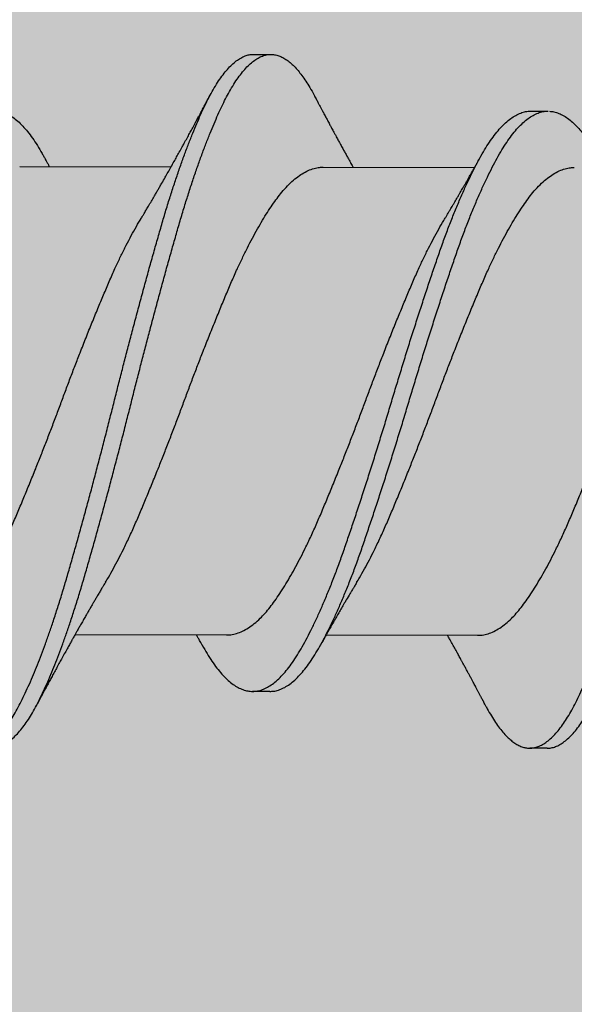
# Model space of a CAD drawing. Units: inches. Extents: x 4 to 81.1, y -45.7 to 52.8.
# Drawn here: x 13.7 to 13.9, y 40.2 to 40.6 of the extents above; entities that cross this region are included whole.
import ezdxf

# ---------------------------------------------------------------- set-up
doc = ezdxf.new("R2010")
doc.units = ezdxf.units.IN
doc.header["$MEASUREMENT"] = 0
doc.layers.add('AM_8', color=1, linetype='Continuous', lineweight=15)

msp = doc.modelspace()

# ---------------------------------------------------------------- hatches: boundary and pattern name
h = msp.add_hatch()
h.set_pattern_fill('AR-SAND', color=256, scale=0.146547, angle=45, style=0)
h.set_pattern_definition([(82.5, (-4.4391, 21.06704), (-0.2061941, 0.1931388), [0, -0.222752, 0, -0.2491306, 0, -0.2381395]), (52.5, (-4.4391, 21.06704), (-0.1090514, 0.4758364), [0, -0.1201689, 0, -0.20077, 0, -0.0769374]), (12.5, (-4.56655, 20.93958), (0.3221155, 0.3232883), [0, -0.0732737, 0, -0.2637853, 0, -0.3443864]), (2.5, (-4.56655, 20.9396), (0.22056, 0.4024577), [0, -0.0366369, 0, -0.172926, 0, -0.197839])])
edge = h.paths.add_edge_path()
edge.add_line((14.05294, 35.69857), (13.07503, 35.69928))
edge.add_line((13.07503, 35.69928), (13.08157, 48.21472))
edge.add_line((14.06198, 48.86683), (14.05853, 46.38237))
at = {"layer": 'AM_8'}
h = msp.add_hatch(dxfattribs=at)
h.set_pattern_fill('AR-SAND', scale=0.146547, angle=45, style=0)
h.set_pattern_definition([(82.5, (-52.69438, 21.88659), (-0.2061941, 0.1931388), [0, -0.22275205, 0, -0.2491306, 0, -0.2381395]), (52.5, (-52.6944, 21.8866), (-0.1090514, 0.4758364), [0, -0.1201689, 0, -0.20076994, 0, -0.0769374]), (12.5, (-52.82184, 21.75913), (0.3221155, 0.3232883), [0, -0.0732737, 0, -0.2637853, 0, -0.3443864]), (2.5, (-52.82184, 21.75913), (0.22056, 0.4024577), [0, -0.03663685, 0, -0.1729259, 0, -0.197839])])
h.paths.add_polyline_path([(13.08157, 48.21421), (13.07503, 35.69928), (14.05294, 35.69857), (14.05948, 48.21421)])

# ---------------------------------------------------------------- linework, layer by layer
for p, q in [((13.74703, 40.58229), (13.75328, 40.58228)), ((13.847, 40.56182), (13.85325, 40.56181)), ((13.66269, 40.5418), (13.71728, 40.54172)), ((13.77216, 40.54163), (13.82675, 40.54154)), ((13.73723, 40.37293), (13.68264, 40.37302)), ((13.82776, 40.37279), (13.77316, 40.37288)), ((13.75292, 40.3526), (13.74667, 40.35261)), ((13.85288, 40.33212), (13.84663, 40.33213))]:
    msp.add_line(p, q)
for points, knots in [([(13.63093, 40.34742), (13.63119, 40.34693), (13.63193, 40.34551), (13.63317, 40.34342), (13.63466, 40.34113), (13.63617, 40.33911), (13.63768, 40.33734), (13.63916, 40.33587), (13.64061, 40.33467), (13.64203, 40.33375), (13.64344, 40.33306), (13.64483, 40.33262), (13.64626, 40.33242), (13.64773, 40.33248), (13.64928, 40.33284), (13.65085, 40.33351), (13.65243, 40.33448), (13.65403, 40.33575), (13.65562, 40.33733), (13.65722, 40.33919), (13.65878, 40.34131), (13.66031, 40.34365), (13.66179, 40.34619), (13.66324, 40.34897), (13.6647, 40.35198), (13.66618, 40.35522), (13.66765, 40.35864), (13.6691, 40.3622), (13.67053, 40.36588), (13.67197, 40.36975), (13.6734, 40.37379), (13.67489, 40.37815), (13.67642, 40.38284), (13.67798, 40.38786), (13.67953, 40.39303), (13.68106, 40.39835), (13.68262, 40.40382), (13.68419, 40.40944), (13.68578, 40.4152), (13.68736, 40.42097), (13.68891, 40.42674), (13.69043, 40.43247), (13.69195, 40.43825), (13.69345, 40.44406), (13.69494, 40.44988), (13.69639, 40.45558), (13.69778, 40.46117), (13.69918, 40.46665), (13.70059, 40.47213), (13.70201, 40.4776), (13.7035, 40.48326), (13.70504, 40.48907), (13.70665, 40.49502), (13.70825, 40.50087), (13.70983, 40.5066), (13.71141, 40.51218), (13.71296, 40.51762), (13.71448, 40.52291), (13.71601, 40.52796), (13.71753, 40.53278), (13.71904, 40.53737), (13.72056, 40.5418), (13.72208, 40.54604), (13.7236, 40.55009), (13.72509, 40.55385), (13.72654, 40.55733), (13.72794, 40.56054), (13.72933, 40.56354), (13.7307, 40.56632), (13.73213, 40.569), (13.73364, 40.57155), (13.73522, 40.57391), (13.73681, 40.576), (13.73841, 40.5778), (13.74, 40.57931), (13.74159, 40.58051), (13.74318, 40.58142), (13.74471, 40.58199), (13.746, 40.58228), (13.74676, 40.58227), (13.74704, 40.58226)], [0, 0, 0, 0, 0.006701, 0.019541, 0.032436, 0.04537, 0.058327, 0.07129, 0.083504, 0.095697, 0.107854, 0.119963, 0.132011, 0.14542, 0.158905, 0.172457, 0.186057, 0.199687, 0.213328, 0.226961, 0.240568, 0.253457, 0.266291, 0.279053, 0.291806, 0.304632, 0.317515, 0.329702, 0.341913, 0.354135, 0.366355, 0.378558, 0.392143, 0.405672, 0.419128, 0.432535, 0.446015, 0.459562, 0.473159, 0.486788, 0.499751, 0.512709, 0.525646, 0.538546, 0.551394, 0.564174, 0.576185, 0.588258, 0.600387, 0.612559, 0.624762, 0.638399, 0.652039, 0.665662, 0.679249, 0.692783, 0.706245, 0.71965, 0.733125, 0.745994, 0.758909, 0.771856, 0.784818, 0.797779, 0.810722, 0.822896, 0.835027, 0.847102, 0.859115, 0.87116, 0.884675, 0.898249, 0.911863, 0.9255, 0.93914, 0.952764, 0.966355, 0.979893, 0.992694, 1, 1, 1, 1]), ([(13.65288, 40.33247), (13.65325, 40.33248), (13.65412, 40.33248), (13.65553, 40.33284), (13.6571, 40.3335), (13.65868, 40.33447), (13.66028, 40.33574), (13.66187, 40.33732), (13.66347, 40.33918), (13.66503, 40.3413), (13.66656, 40.34364), (13.66804, 40.34618), (13.66949, 40.34896), (13.67095, 40.35197), (13.67243, 40.35521), (13.6739, 40.35863), (13.67535, 40.36219), (13.67678, 40.36587), (13.67822, 40.36974), (13.67965, 40.37378), (13.68114, 40.37814), (13.68267, 40.38283), (13.68423, 40.38785), (13.68578, 40.39302), (13.68731, 40.39834), (13.68887, 40.40381), (13.69044, 40.40943), (13.69203, 40.41519), (13.69361, 40.42096), (13.69516, 40.42673), (13.69668, 40.43246), (13.6982, 40.43824), (13.6997, 40.44405), (13.70119, 40.44987), (13.70264, 40.45557), (13.70403, 40.46116), (13.70543, 40.46664), (13.70684, 40.47212), (13.70826, 40.47759), (13.70975, 40.48325), (13.71129, 40.48906), (13.7129, 40.49501), (13.7145, 40.50086), (13.71608, 40.50659), (13.71766, 40.51217), (13.71921, 40.51761), (13.72073, 40.5229), (13.72226, 40.52795), (13.72378, 40.53277), (13.72529, 40.53736), (13.72681, 40.54179), (13.72833, 40.54603), (13.72985, 40.55008), (13.73134, 40.55384), (13.73279, 40.55732), (13.73419, 40.56053), (13.73558, 40.56353), (13.73695, 40.56631), (13.73838, 40.56899), (13.73989, 40.57154), (13.74147, 40.5739), (13.74306, 40.57599), (13.74466, 40.57779), (13.74625, 40.5793), (13.74784, 40.5805), (13.74943, 40.5814), (13.75096, 40.58199), (13.75246, 40.58229), (13.7539, 40.5823), (13.75536, 40.58205), (13.75685, 40.58152), (13.75834, 40.58072), (13.75982, 40.57967), (13.76128, 40.57838), (13.7627, 40.57688), (13.76413, 40.57514), (13.76554, 40.57318), (13.767, 40.5709), (13.76815, 40.56895), (13.76882, 40.56764), (13.76898, 40.56732)], [0, 0, 0, 0, 0.009682, 0.023167, 0.036719, 0.050319, 0.063949, 0.07759, 0.091223, 0.10483, 0.117719, 0.130553, 0.143315, 0.156068, 0.168894, 0.181778, 0.193964, 0.206176, 0.218398, 0.230617, 0.242821, 0.256405, 0.269934, 0.283391, 0.296797, 0.310277, 0.323825, 0.337422, 0.35105, 0.364013, 0.376972, 0.389909, 0.402809, 0.415657, 0.428437, 0.440448, 0.452521, 0.46465, 0.476822, 0.489025, 0.502662, 0.516302, 0.529925, 0.543512, 0.557046, 0.570508, 0.583914, 0.597388, 0.610257, 0.623173, 0.63612, 0.649082, 0.662042, 0.674986, 0.68716, 0.699291, 0.711366, 0.723379, 0.735424, 0.748939, 0.762513, 0.776127, 0.789764, 0.803404, 0.817029, 0.830619, 0.844158, 0.856958, 0.869696, 0.882487, 0.895343, 0.908249, 0.92119, 0.933409, 0.945631, 0.957843, 0.970031, 0.982182, 0.995684, 1, 1, 1, 1]), ([(13.83094, 40.34709), (13.83106, 40.34684), (13.83167, 40.34565), (13.83278, 40.34374), (13.83427, 40.34139), (13.83577, 40.3393), (13.83728, 40.33746), (13.83876, 40.33591), (13.84022, 40.33465), (13.84164, 40.33366), (13.84305, 40.33291), (13.84445, 40.3324), (13.84588, 40.33213), (13.84735, 40.33212), (13.84889, 40.3324), (13.85046, 40.333), (13.85204, 40.33389), (13.85363, 40.33509), (13.85523, 40.33659), (13.85682, 40.33838), (13.85839, 40.34043), (13.85991, 40.34271), (13.8614, 40.34518), (13.86286, 40.3479), (13.86431, 40.35084), (13.86579, 40.35403), (13.86725, 40.35738), (13.8687, 40.36088), (13.87013, 40.36452), (13.87157, 40.36833), (13.873, 40.37233), (13.87449, 40.37664), (13.87602, 40.38129), (13.87759, 40.38627), (13.87915, 40.3914), (13.88068, 40.39669), (13.88223, 40.40212), (13.8838, 40.4077), (13.88538, 40.41343), (13.88696, 40.41918), (13.88851, 40.42492), (13.89003, 40.43064), (13.89155, 40.43641), (13.89306, 40.44221), (13.89455, 40.44803), (13.896, 40.45373), (13.8974, 40.45932), (13.89879, 40.4648), (13.90019, 40.47029), (13.90161, 40.47576), (13.9031, 40.48143), (13.90464, 40.48726), (13.90625, 40.49323), (13.90785, 40.4991), (13.90944, 40.50486), (13.91102, 40.51049), (13.91257, 40.51596), (13.9141, 40.52128), (13.91562, 40.52637), (13.91714, 40.53123), (13.91864, 40.53586), (13.92016, 40.54033), (13.92168, 40.54463), (13.9232, 40.54872), (13.92469, 40.55254), (13.92614, 40.55608), (13.92755, 40.55935), (13.92895, 40.5624), (13.93032, 40.56525), (13.93175, 40.56799), (13.93325, 40.57059), (13.93482, 40.57303), (13.93641, 40.57519), (13.93801, 40.57706), (13.9396, 40.57864), (13.9412, 40.57992), (13.94278, 40.5809), (13.94433, 40.58155), (13.94574, 40.58192), (13.94663, 40.58194), (13.94704, 40.58195)], [0, 0, 0, 0, 0.00334, 0.016164, 0.029046, 0.041971, 0.054923, 0.067886, 0.080104, 0.092304, 0.104473, 0.116596, 0.128663, 0.142068, 0.155534, 0.169071, 0.18266, 0.196284, 0.209924, 0.223561, 0.237177, 0.250078, 0.262928, 0.27571, 0.28845, 0.301259, 0.314129, 0.326306, 0.338512, 0.350733, 0.362954, 0.375163, 0.388759, 0.402303, 0.415779, 0.429185, 0.442645, 0.456178, 0.469764, 0.483387, 0.496348, 0.509309, 0.522254, 0.535165, 0.548028, 0.560827, 0.572837, 0.584892, 0.597006, 0.609168, 0.621363, 0.634997, 0.648638, 0.662267, 0.675865, 0.689414, 0.702896, 0.716303, 0.729758, 0.742612, 0.755517, 0.768457, 0.781417, 0.794379, 0.807329, 0.819512, 0.831656, 0.843749, 0.855776, 0.867802, 0.881299, 0.89486, 0.908466, 0.922099, 0.93574, 0.949371, 0.962971, 0.976524, 0.989343, 1, 1, 1, 1]), ([(13.85288, 40.33216), (13.85312, 40.33215), (13.85387, 40.33213), (13.85514, 40.3324), (13.85671, 40.33298), (13.85829, 40.33388), (13.85988, 40.33508), (13.86148, 40.33658), (13.86307, 40.33837), (13.86464, 40.34042), (13.86616, 40.3427), (13.86765, 40.34517), (13.86911, 40.34789), (13.87056, 40.35083), (13.87204, 40.35402), (13.8735, 40.35737), (13.87495, 40.36087), (13.87638, 40.36451), (13.87782, 40.36832), (13.87925, 40.37232), (13.88074, 40.37663), (13.88227, 40.38128), (13.88384, 40.38626), (13.8854, 40.39139), (13.88693, 40.39668), (13.88848, 40.40211), (13.89005, 40.40769), (13.89163, 40.41342), (13.89321, 40.41917), (13.89476, 40.42491), (13.89628, 40.43063), (13.8978, 40.4364), (13.89931, 40.4422), (13.9008, 40.44802), (13.90225, 40.45372), (13.90365, 40.45931), (13.90504, 40.46479), (13.90644, 40.47028), (13.90786, 40.47575), (13.90935, 40.48142), (13.91089, 40.48725), (13.9125, 40.49322), (13.9141, 40.49909), (13.91569, 40.50485), (13.91727, 40.51048), (13.91882, 40.51595), (13.92035, 40.52127), (13.92187, 40.52636), (13.92339, 40.53122), (13.92489, 40.53585), (13.92641, 40.54032), (13.92793, 40.54462), (13.92945, 40.54871), (13.93094, 40.55253), (13.93239, 40.55607), (13.9338, 40.55934), (13.9352, 40.56239), (13.93657, 40.56524), (13.938, 40.56798), (13.9395, 40.57058), (13.94107, 40.57302), (13.94266, 40.57518), (13.94426, 40.57705), (13.94585, 40.57863), (13.94745, 40.57991), (13.94903, 40.58089), (13.95058, 40.58155), (13.95207, 40.58192), (13.95352, 40.582), (13.95498, 40.58182), (13.95646, 40.58137), (13.95795, 40.58064), (13.95943, 40.57965), (13.96088, 40.57844), (13.96231, 40.577), (13.96373, 40.57533), (13.96515, 40.57343), (13.96661, 40.57121), (13.96789, 40.56909), (13.96869, 40.56755), (13.96898, 40.56699)], [0, 0, 0, 0, 0.006329, 0.019795, 0.033332, 0.046922, 0.060546, 0.074186, 0.087823, 0.101439, 0.11434, 0.12719, 0.139972, 0.152712, 0.165521, 0.178391, 0.190568, 0.202774, 0.214995, 0.227216, 0.239426, 0.253021, 0.266566, 0.280042, 0.293447, 0.306908, 0.32044, 0.334027, 0.347649, 0.360611, 0.373572, 0.386516, 0.399428, 0.412291, 0.42509, 0.437099, 0.449154, 0.461269, 0.473431, 0.485626, 0.49926, 0.512901, 0.52653, 0.540128, 0.553677, 0.567159, 0.580566, 0.594021, 0.606875, 0.61978, 0.63272, 0.64568, 0.658642, 0.671592, 0.683775, 0.69592, 0.708012, 0.72004, 0.732065, 0.745563, 0.759124, 0.77273, 0.786363, 0.800004, 0.813634, 0.827235, 0.840788, 0.853607, 0.866354, 0.879124, 0.891964, 0.904859, 0.917792, 0.930008, 0.942231, 0.954447, 0.966643, 0.978806, 0.992325, 1, 1, 1, 1]), ([(13.70628, 40.52279), (13.70652, 40.5232), (13.70696, 40.52392), (13.70753, 40.52488), (13.70797, 40.52562), (13.70835, 40.52625), (13.70873, 40.52689), (13.70935, 40.52794), (13.71016, 40.52931), (13.71106, 40.53086), (13.71185, 40.5322), (13.71254, 40.5334), (13.71323, 40.5346), (13.71411, 40.53613), (13.7151, 40.53787), (13.71619, 40.53978), (13.71726, 40.54168), (13.7183, 40.54353), (13.71931, 40.54533), (13.72028, 40.54708), (13.72119, 40.54873), (13.72212, 40.55043), (13.72302, 40.55205), (13.72395, 40.55377), (13.72488, 40.55548), (13.7256, 40.5568), (13.72612, 40.55777), (13.72644, 40.55836), (13.72679, 40.55901), (13.72714, 40.55966), (13.72746, 40.56025), (13.72775, 40.56079), (13.72807, 40.56139), (13.72846, 40.56211), (13.72886, 40.56287), (13.72925, 40.56359), (13.72962, 40.56428), (13.73005, 40.56509), (13.73062, 40.56615), (13.73105, 40.56696), (13.73129, 40.56742)], [0, 0, 0, 0, 0.0280649, 0.050019, 0.065835, 0.078774, 0.0934832, 0.1099583, 0.1504667, 0.1872732, 0.2155479, 0.2418514, 0.2683109, 0.2974547, 0.345245, 0.3851385, 0.4267839, 0.4727857, 0.5092255, 0.5475936, 0.5897719, 0.6195933, 0.660477, 0.698275, 0.7334667, 0.7738608, 0.7862841, 0.7982249, 0.8131945, 0.8292537, 0.8418892, 0.852128, 0.8652369, 0.8818325, 0.9001133, 0.9160348, 0.9296425, 0.9463531, 0.9697995, 1, 1, 1, 1]), ([(13.76898, 40.56735), (13.76924, 40.56687), (13.7697, 40.56599), (13.77032, 40.56482), (13.77079, 40.56393), (13.77114, 40.56327), (13.77141, 40.56276), (13.77164, 40.56233), (13.77191, 40.56183), (13.77223, 40.56123), (13.77261, 40.56052), (13.77299, 40.55981), (13.77334, 40.55914), (13.77369, 40.55848), (13.77405, 40.55781), (13.77441, 40.55715), (13.77473, 40.55655), (13.77504, 40.55597), (13.77539, 40.55532), (13.77576, 40.55464), (13.77619, 40.55384), (13.77675, 40.55281), (13.77743, 40.55156), (13.77821, 40.55012), (13.77895, 40.54877), (13.77969, 40.54742), (13.78037, 40.54619), (13.78096, 40.54511), (13.78148, 40.54417), (13.78193, 40.54337), (13.78234, 40.54263), (13.78266, 40.54205), (13.78284, 40.54172), (13.78291, 40.54161)], [0, 0, 0, 0, 0.056257, 0.1016, 0.13606, 0.15982, 0.17858, 0.195186, 0.210659, 0.235809, 0.265382, 0.293608, 0.319034, 0.34308, 0.370093, 0.397233, 0.419727, 0.439784, 0.465268, 0.495387, 0.518839, 0.557173, 0.615782, 0.66423, 0.724971, 0.77341, 0.821875, 0.86842, 0.89981, 0.932076, 0.961469, 0.986833, 1, 1, 1, 1]), ([(13.55289, 40.35292), (13.55347, 40.35295), (13.55463, 40.353), (13.5564, 40.3535), (13.5582, 40.35431), (13.56002, 40.35546), (13.56185, 40.35693), (13.56367, 40.35873), (13.56548, 40.36083), (13.56727, 40.36323), (13.56903, 40.36592), (13.57077, 40.36889), (13.57255, 40.37214), (13.57433, 40.37566), (13.57613, 40.37942), (13.57792, 40.3834), (13.57971, 40.38761), (13.58151, 40.39206), (13.5833, 40.39673), (13.58508, 40.4016), (13.58683, 40.40664), (13.5886, 40.41184), (13.5904, 40.4172), (13.59221, 40.42272), (13.59404, 40.42835), (13.59587, 40.43408), (13.59769, 40.43987), (13.5995, 40.4457), (13.60129, 40.45154), (13.60303, 40.45735), (13.60477, 40.46313), (13.60652, 40.46887), (13.60829, 40.4746), (13.61009, 40.48033), (13.61191, 40.48603), (13.61374, 40.49168), (13.61556, 40.49721), (13.61736, 40.5026), (13.61913, 40.50782), (13.62088, 40.51288), (13.62266, 40.51776), (13.62446, 40.52248), (13.62627, 40.527), (13.6281, 40.53131), (13.62992, 40.53538), (13.63173, 40.53918), (13.6335, 40.54268), (13.63525, 40.5459), (13.63696, 40.54884), (13.6387, 40.55153), (13.64048, 40.55395), (13.64229, 40.55609), (13.64411, 40.55793), (13.64593, 40.55944), (13.64775, 40.56062), (13.64956, 40.56147), (13.65134, 40.56199), (13.65309, 40.56218), (13.65483, 40.56205), (13.65661, 40.56159), (13.6584, 40.56079), (13.6602, 40.55967), (13.662, 40.55824), (13.66378, 40.55651), (13.66555, 40.55447), (13.66731, 40.55214), (13.66907, 40.54949), (13.67043, 40.54722), (13.67122, 40.54575), (13.67143, 40.54536)], [0, 0, 0, 0, 0.014817, 0.029932, 0.045122, 0.06036, 0.075618, 0.090866, 0.106077, 0.121188, 0.136207, 0.151165, 0.166218, 0.181355, 0.196277, 0.211226, 0.226176, 0.2411, 0.256273, 0.271364, 0.286356, 0.301403, 0.316545, 0.331753, 0.347001, 0.362225, 0.377432, 0.392592, 0.407678, 0.422663, 0.437375, 0.452185, 0.467069, 0.482, 0.497257, 0.512507, 0.527722, 0.542872, 0.557932, 0.57292, 0.587999, 0.603131, 0.618322, 0.633542, 0.648764, 0.663959, 0.67883, 0.693622, 0.708316, 0.723055, 0.73819, 0.753395, 0.76864, 0.783898, 0.79914, 0.814338, 0.829463, 0.844456, 0.859429, 0.874504, 0.889657, 0.90486, 0.919812, 0.934758, 0.94967, 0.964523, 0.97959, 0.994577, 1, 1, 1, 1]), ([(13.72849, 40.36934), (13.7285, 40.36931), (13.72911, 40.36819), (13.73027, 40.36621), (13.73202, 40.36344), (13.7338, 40.36099), (13.73559, 40.35882), (13.7374, 40.35696), (13.73921, 40.35543), (13.741, 40.35423), (13.74277, 40.35336), (13.74452, 40.3528), (13.74625, 40.35256), (13.74798, 40.35264), (13.74976, 40.35305), (13.75156, 40.35379), (13.75338, 40.35487), (13.7552, 40.35627), (13.75702, 40.358), (13.75884, 40.36004), (13.76063, 40.36237), (13.7624, 40.365), (13.76414, 40.36791), (13.76591, 40.3711), (13.76769, 40.37455), (13.76948, 40.37825), (13.77127, 40.38218), (13.77306, 40.38634), (13.77486, 40.39075), (13.77666, 40.39538), (13.77845, 40.40021), (13.7802, 40.40522), (13.78196, 40.41038), (13.78375, 40.41571), (13.78557, 40.42119), (13.78739, 40.4268), (13.78922, 40.43251), (13.79104, 40.43829), (13.79286, 40.44411), (13.79465, 40.44995), (13.7964, 40.45576), (13.79813, 40.46154), (13.79988, 40.46728), (13.80165, 40.47301), (13.80345, 40.47876), (13.80526, 40.48448), (13.8071, 40.49015), (13.80892, 40.49571), (13.81072, 40.50113), (13.8125, 40.50638), (13.81425, 40.51148), (13.81602, 40.5164), (13.81781, 40.52115), (13.81963, 40.52572), (13.82145, 40.53007), (13.82327, 40.5342), (13.82508, 40.53805), (13.82686, 40.54162), (13.82861, 40.5449), (13.83033, 40.5479), (13.83206, 40.55065), (13.83384, 40.55313), (13.83564, 40.55534), (13.83746, 40.55724), (13.83929, 40.55883), (13.84111, 40.56008), (13.84292, 40.56101), (13.84471, 40.56158), (13.84606, 40.56184), (13.84682, 40.5618), (13.847, 40.56179)], [0, 0, 0, 0, 0.000356, 0.015361, 0.030364, 0.045464, 0.060635, 0.075849, 0.091078, 0.106021, 0.120924, 0.135761, 0.150505, 0.165503, 0.180602, 0.195782, 0.211016, 0.226275, 0.241532, 0.256757, 0.271889, 0.286934, 0.301892, 0.316927, 0.332052, 0.346968, 0.361917, 0.376873, 0.391808, 0.407, 0.422115, 0.437127, 0.452154, 0.46728, 0.48248, 0.497725, 0.512954, 0.52817, 0.543347, 0.558455, 0.573468, 0.588165, 0.60296, 0.617833, 0.63276, 0.648018, 0.663276, 0.678505, 0.693675, 0.708761, 0.723753, 0.738814, 0.753933, 0.769117, 0.784337, 0.799565, 0.814772, 0.82966, 0.844475, 0.859192, 0.873911, 0.889031, 0.904226, 0.919469, 0.93473, 0.949982, 0.965195, 0.980342, 0.995363, 1, 1, 1, 1]), ([(13.75289, 40.35263), (13.75334, 40.35263), (13.75437, 40.35264), (13.75601, 40.35305), (13.75781, 40.35378), (13.75963, 40.35486), (13.76145, 40.35626), (13.76327, 40.35799), (13.76509, 40.36003), (13.76688, 40.36236), (13.76865, 40.36499), (13.77039, 40.3679), (13.77216, 40.37109), (13.77394, 40.37454), (13.77573, 40.37824), (13.77752, 40.38217), (13.77931, 40.38633), (13.78111, 40.39074), (13.78291, 40.39537), (13.7847, 40.4002), (13.78645, 40.40521), (13.78821, 40.41037), (13.79, 40.4157), (13.79182, 40.42118), (13.79364, 40.42679), (13.79547, 40.4325), (13.79729, 40.43828), (13.79911, 40.4441), (13.8009, 40.44994), (13.80265, 40.45575), (13.80438, 40.46153), (13.80613, 40.46727), (13.8079, 40.473), (13.8097, 40.47875), (13.81151, 40.48447), (13.81335, 40.49014), (13.81517, 40.4957), (13.81697, 40.50112), (13.81875, 40.50637), (13.8205, 40.51147), (13.82227, 40.51639), (13.82406, 40.52114), (13.82588, 40.52571), (13.8277, 40.53006), (13.82952, 40.53419), (13.83133, 40.53804), (13.83311, 40.54161), (13.83486, 40.54489), (13.83658, 40.54789), (13.83831, 40.55064), (13.84009, 40.55312), (13.84189, 40.55533), (13.84371, 40.55723), (13.84554, 40.55882), (13.84736, 40.56007), (13.84917, 40.561), (13.85096, 40.56157), (13.8523, 40.56183), (13.85306, 40.56179), (13.85323, 40.56178)], [0, 0, 0, 0, 0.013656, 0.031507, 0.049453, 0.067464, 0.085505, 0.103542, 0.121541, 0.139431, 0.157218, 0.174902, 0.192678, 0.210559, 0.228193, 0.245867, 0.263549, 0.281206, 0.299167, 0.317036, 0.334784, 0.35255, 0.370434, 0.388404, 0.406427, 0.424431, 0.442421, 0.460363, 0.478225, 0.495974, 0.51335, 0.530841, 0.548425, 0.566072, 0.584112, 0.60215, 0.620154, 0.63809, 0.655924, 0.673649, 0.691455, 0.70933, 0.727281, 0.745275, 0.763278, 0.781256, 0.798858, 0.816373, 0.833772, 0.851174, 0.86905, 0.887014, 0.905035, 0.923078, 0.941109, 0.959095, 0.977003, 0.994761, 1, 1, 1, 1]), ([(13.85379, 40.56176), (13.85401, 40.56175), (13.85481, 40.56174), (13.85622, 40.56138), (13.85801, 40.56067), (13.85981, 40.55962), (13.8616, 40.55826), (13.86338, 40.5566), (13.86516, 40.55463), (13.86693, 40.55236), (13.86868, 40.54977), (13.87017, 40.54733), (13.8711, 40.54565), (13.87143, 40.54504)], [0, 0, 0, 0, 0.038174, 0.138835, 0.240052, 0.34164, 0.441596, 0.541549, 0.64132, 0.740731, 0.841619, 0.941851, 1, 1, 1, 1]), ([(13.67143, 40.5454), (13.67163, 40.54504), (13.67198, 40.5444), (13.67244, 40.54356), (13.67278, 40.54296), (13.67303, 40.5425), (13.67324, 40.54214), (13.67337, 40.54189), (13.67344, 40.54179)], [0, 0, 0, 0, 0.299205, 0.530535, 0.694196, 0.799721, 0.910351, 1, 1, 1, 1]), ([(13.81575, 40.52262), (13.81598, 40.523), (13.81639, 40.52368), (13.81692, 40.52457), (13.81732, 40.52523), (13.81762, 40.52575), (13.8179, 40.52621), (13.81824, 40.52678), (13.81867, 40.52751), (13.81922, 40.52843), (13.81982, 40.52946), (13.82045, 40.53053), (13.82104, 40.53155), (13.82157, 40.53246), (13.82205, 40.53328), (13.82252, 40.5341), (13.82301, 40.53496), (13.82357, 40.53593), (13.82414, 40.53693), (13.82468, 40.53788), (13.82524, 40.53886), (13.82574, 40.53974), (13.8262, 40.54056), (13.82654, 40.54116), (13.82686, 40.54174), (13.82715, 40.54224), (13.82739, 40.54267), (13.82762, 40.54308), (13.82791, 40.54361), (13.82831, 40.54432), (13.82861, 40.54485), (13.82877, 40.54515)], [0, 0, 0, 0, 0.051683, 0.091905, 0.120618, 0.140892, 0.161358, 0.182527, 0.218342, 0.259951, 0.306054, 0.356205, 0.40282, 0.44184, 0.477542, 0.512659, 0.550739, 0.591799, 0.641445, 0.68323, 0.716927, 0.771028, 0.800191, 0.824873, 0.850308, 0.875803, 0.890881, 0.906744, 0.929854, 0.960933, 1, 1, 1, 1]), ([(13.69364, 40.39196), (13.69399, 40.39254), (13.69494, 40.39411), (13.69649, 40.39687), (13.69828, 40.40022), (13.70018, 40.40397), (13.70217, 40.40813), (13.70425, 40.41271), (13.70629, 40.41749), (13.70836, 40.42244), (13.71047, 40.42756), (13.71249, 40.43257), (13.71442, 40.43742), (13.71624, 40.44208), (13.71805, 40.44677), (13.71984, 40.45148), (13.7216, 40.45616), (13.72332, 40.46082), (13.72507, 40.46545), (13.72684, 40.47007), (13.72873, 40.47496), (13.73075, 40.48008), (13.73289, 40.48538), (13.735, 40.49056), (13.73709, 40.49556), (13.73913, 40.5004), (13.74109, 40.50482), (13.74299, 40.50886), (13.7448, 40.51254), (13.74662, 40.51605), (13.74844, 40.51937), (13.75025, 40.52248), (13.75203, 40.52535), (13.75378, 40.52799), (13.7555, 40.53041), (13.75733, 40.53275), (13.7593, 40.53496), (13.76141, 40.53696), (13.76354, 40.53863), (13.76566, 40.53993), (13.76778, 40.54089), (13.76977, 40.54142), (13.77122, 40.54164), (13.77198, 40.54161), (13.77216, 40.5416)], [0, 0, 0, 0, 0.0134604, 0.0360537, 0.0586578, 0.0812291, 0.107996, 0.1345843, 0.1609926, 0.1875753, 0.2143384, 0.2412109, 0.2642271, 0.2872241, 0.3101561, 0.3329782, 0.3556469, 0.3778336, 0.4001766, 0.4226477, 0.4452048, 0.4721099, 0.4990027, 0.5258098, 0.5524597, 0.5788928, 0.6054072, 0.6282475, 0.6511914, 0.6741939, 0.6972091, 0.720191, 0.7426861, 0.7650629, 0.7872808, 0.8095026, 0.8361587, 0.8629697, 0.889864, 0.9167683, 0.9436091, 0.9703142, 0.9929948, 1, 1, 1, 1]), ([(13.78416, 40.39182), (13.78452, 40.3924), (13.78547, 40.39396), (13.78702, 40.39673), (13.78881, 40.40007), (13.79071, 40.40382), (13.7927, 40.40798), (13.79478, 40.41257), (13.79681, 40.41735), (13.79889, 40.42229), (13.801, 40.42741), (13.80302, 40.43243), (13.80495, 40.43728), (13.80677, 40.44193), (13.80858, 40.44663), (13.81037, 40.45134), (13.81213, 40.45602), (13.81385, 40.46068), (13.8156, 40.4653), (13.81736, 40.46992), (13.81926, 40.47481), (13.82128, 40.47993), (13.82341, 40.48524), (13.82553, 40.49041), (13.82762, 40.49542), (13.82966, 40.50025), (13.83162, 40.50467), (13.83351, 40.50872), (13.83533, 40.51239), (13.83715, 40.5159), (13.83897, 40.51923), (13.84078, 40.52233), (13.84256, 40.52521), (13.84431, 40.52785), (13.84603, 40.53027), (13.84785, 40.53261), (13.84983, 40.53481), (13.85194, 40.53682), (13.85406, 40.53848), (13.85619, 40.53979), (13.85831, 40.54074), (13.8603, 40.54128), (13.86175, 40.5415), (13.86251, 40.54146), (13.86269, 40.54145)], [0, 0, 0, 0, 0.013454, 0.036048, 0.058652, 0.081223, 0.10799, 0.134579, 0.160987, 0.18757, 0.214333, 0.241206, 0.264222, 0.28722, 0.310152, 0.332974, 0.355643, 0.37783, 0.400173, 0.422644, 0.445201, 0.472107, 0.498999, 0.525807, 0.552457, 0.57889, 0.605405, 0.628245, 0.651189, 0.674192, 0.697207, 0.720189, 0.742684, 0.765061, 0.787279, 0.809501, 0.836158, 0.862969, 0.889863, 0.916768, 0.943609, 0.970314, 0.992995, 1, 1, 1, 1]), ([(13.62776, 40.37314), (13.62829, 40.37315), (13.62951, 40.37317), (13.63145, 40.37363), (13.63355, 40.37445), (13.63568, 40.37564), (13.63781, 40.37719), (13.63982, 40.37899), (13.64172, 40.38098), (13.64349, 40.38309), (13.64523, 40.38544), (13.64699, 40.38801), (13.64877, 40.39079), (13.65056, 40.39377), (13.65235, 40.39694), (13.65414, 40.40029), (13.65604, 40.40404), (13.65803, 40.4082), (13.66011, 40.41279), (13.66215, 40.41756), (13.66422, 40.42251), (13.66633, 40.42763), (13.66836, 40.43264), (13.67028, 40.4375), (13.67211, 40.44215), (13.67392, 40.44684), (13.67571, 40.45155), (13.67746, 40.45624), (13.67918, 40.46089), (13.68093, 40.46552), (13.6827, 40.47014), (13.6846, 40.47503), (13.68662, 40.48015), (13.68875, 40.48545), (13.69086, 40.49063), (13.69295, 40.49563), (13.695, 40.50047), (13.69696, 40.50489), (13.69885, 40.50893), (13.70066, 40.51261), (13.70248, 40.51612), (13.70431, 40.51943), (13.70557, 40.52165), (13.70623, 40.52271), (13.70628, 40.5228)], [0, 0, 0, 0, 0.02091, 0.047555, 0.074358, 0.101249, 0.128154, 0.155, 0.17786, 0.20058, 0.223159, 0.245864, 0.268712, 0.291251, 0.313844, 0.336447, 0.359018, 0.385785, 0.412372, 0.43878, 0.465362, 0.492125, 0.518997, 0.542013, 0.56501, 0.587941, 0.610763, 0.633431, 0.655617, 0.67796, 0.700431, 0.722987, 0.749892, 0.776784, 0.803591, 0.83024, 0.856673, 0.883187, 0.906027, 0.92897, 0.951972, 0.974987, 0.997969, 1, 1, 1, 1]), ([(13.73723, 40.37296), (13.73776, 40.37297), (13.73898, 40.37299), (13.74092, 40.37345), (13.74303, 40.37427), (13.74515, 40.37546), (13.74728, 40.37701), (13.7493, 40.37881), (13.75119, 40.3808), (13.75296, 40.38292), (13.7547, 40.38526), (13.75646, 40.38783), (13.75824, 40.39061), (13.76003, 40.3936), (13.76182, 40.39676), (13.76361, 40.40012), (13.76551, 40.40386), (13.76751, 40.40802), (13.76958, 40.41261), (13.77162, 40.41739), (13.7737, 40.42233), (13.7758, 40.42745), (13.77783, 40.43247), (13.77976, 40.43732), (13.78158, 40.44198), (13.78339, 40.44667), (13.78518, 40.45138), (13.78693, 40.45606), (13.78866, 40.46072), (13.7904, 40.46534), (13.79217, 40.46996), (13.79407, 40.47485), (13.79609, 40.47997), (13.79822, 40.48528), (13.80034, 40.49045), (13.80242, 40.49546), (13.80447, 40.50029), (13.80643, 40.50472), (13.80832, 40.50876), (13.81013, 40.51243), (13.81195, 40.51595), (13.81378, 40.51926), (13.81505, 40.52148), (13.8157, 40.52253), (13.81575, 40.52262)], [0, 0, 0, 0, 0.020911, 0.047555, 0.074359, 0.101251, 0.128156, 0.155003, 0.177863, 0.200584, 0.223163, 0.245868, 0.268716, 0.291255, 0.313849, 0.336453, 0.359024, 0.385791, 0.412379, 0.438788, 0.46537, 0.492133, 0.519006, 0.542022, 0.565019, 0.587951, 0.610773, 0.633442, 0.655628, 0.677971, 0.700442, 0.722999, 0.749905, 0.776797, 0.803604, 0.830254, 0.856687, 0.883202, 0.906042, 0.928986, 0.951988, 0.975003, 0.997985, 1, 1, 1, 1]), ([(13.82776, 40.37283), (13.82816, 40.37283), (13.82925, 40.37281), (13.83106, 40.3732), (13.83316, 40.37394), (13.83528, 40.37507), (13.83741, 40.37655), (13.83943, 40.37829), (13.84133, 40.38023), (13.8431, 40.38229), (13.84484, 40.38458), (13.8466, 40.38711), (13.84838, 40.38984), (13.85016, 40.39277), (13.85195, 40.3959), (13.85374, 40.39921), (13.85564, 40.40292), (13.85764, 40.40704), (13.85973, 40.41159), (13.86177, 40.41634), (13.86383, 40.42125), (13.86593, 40.42634), (13.86796, 40.43133), (13.86989, 40.43617), (13.87171, 40.44081), (13.87352, 40.4455), (13.87532, 40.4502), (13.87708, 40.45488), (13.8788, 40.45954), (13.88054, 40.46417), (13.8823, 40.46879), (13.8842, 40.47369), (13.88622, 40.47882), (13.88835, 40.48415), (13.89047, 40.48935), (13.89256, 40.49439), (13.89462, 40.49926), (13.89657, 40.50371), (13.89846, 40.50779), (13.90026, 40.5115), (13.90208, 40.51505), (13.90391, 40.51841), (13.90531, 40.52088), (13.9061, 40.52216), (13.90628, 40.52246)], [0, 0, 0, 0, 0.015958, 0.042565, 0.069345, 0.096226, 0.123135, 0.149999, 0.172884, 0.195639, 0.218232, 0.240899, 0.263721, 0.286242, 0.308827, 0.331433, 0.354016, 0.380809, 0.407436, 0.433854, 0.460396, 0.487131, 0.513989, 0.537004, 0.560009, 0.582959, 0.60581, 0.628516, 0.650691, 0.673001, 0.695447, 0.717989, 0.744889, 0.77179, 0.798619, 0.825304, 0.851775, 0.878245, 0.901057, 0.923982, 0.946976, 0.969993, 0.992986, 1, 1, 1, 1]), ([(13.69364, 40.39194), (13.6934, 40.39154), (13.69296, 40.39082), (13.69239, 40.38987), (13.69195, 40.38912), (13.69157, 40.38849), (13.69119, 40.38784), (13.69068, 40.38699), (13.69008, 40.38597), (13.68942, 40.38485), (13.68876, 40.38373), (13.68812, 40.38261), (13.68744, 40.38145), (13.68674, 40.38023), (13.6861, 40.37912), (13.68553, 40.37813), (13.68509, 40.37735), (13.68468, 40.37664), (13.68431, 40.37598), (13.68394, 40.37533), (13.68357, 40.37468), (13.68325, 40.3741), (13.68297, 40.37361), (13.68269, 40.37312), (13.68237, 40.37255), (13.68206, 40.37199), (13.68178, 40.37149), (13.68149, 40.37097), (13.68117, 40.37041), (13.68067, 40.36951), (13.67997, 40.36825), (13.67902, 40.36654), (13.67804, 40.36477), (13.67707, 40.363), (13.67616, 40.36133), (13.67524, 40.35964), (13.67438, 40.35805), (13.67354, 40.35649), (13.67276, 40.35505), (13.67202, 40.35368), (13.67147, 40.35264), (13.67105, 40.35186), (13.67077, 40.35133), (13.67049, 40.35082), (13.67024, 40.35034), (13.66996, 40.34983), (13.66962, 40.34919), (13.66917, 40.34834), (13.66882, 40.34769), (13.66863, 40.34732)], [0, 0, 0, 0, 0.027817, 0.049769, 0.065829, 0.07887, 0.093565, 0.109964, 0.136892, 0.163507, 0.186612, 0.213546, 0.239446, 0.265589, 0.296146, 0.314422, 0.332458, 0.348535, 0.362853, 0.376568, 0.392651, 0.406262, 0.415667, 0.425531, 0.43969, 0.45343, 0.463136, 0.473549, 0.487934, 0.501246, 0.533217, 0.572792, 0.615366, 0.651278, 0.690801, 0.726483, 0.76332, 0.796269, 0.830214, 0.859665, 0.887521, 0.899227, 0.911381, 0.922844, 0.933324, 0.943171, 0.956877, 0.975816, 1, 1, 1, 1]), ([(13.78417, 40.3918), (13.78392, 40.39139), (13.78349, 40.39067), (13.78292, 40.38972), (13.78248, 40.38899), (13.78212, 40.38838), (13.78146, 40.38726), (13.78075, 40.38607), (13.77999, 40.38477), (13.77946, 40.38387), (13.77887, 40.38285), (13.77822, 40.38174), (13.77763, 40.38071), (13.77712, 40.37983), (13.77671, 40.37912), (13.77635, 40.37849), (13.77599, 40.37786), (13.77558, 40.37714), (13.77512, 40.37634), (13.77467, 40.37554), (13.77417, 40.37467), (13.77361, 40.37366), (13.77308, 40.37273), (13.7727, 40.37205), (13.77243, 40.37157), (13.77209, 40.37096), (13.77165, 40.37017), (13.77132, 40.36959), (13.77114, 40.36927)], [0, 0, 0, 0, 0.05497, 0.097567, 0.127942, 0.153931, 0.179575, 0.278909, 0.314171, 0.35296, 0.399783, 0.45043, 0.501051, 0.536866, 0.567543, 0.595085, 0.620834, 0.650255, 0.69068, 0.727263, 0.755358, 0.806328, 0.860188, 0.877543, 0.896774, 0.923364, 0.957765, 1, 1, 1, 1]), ([(13.72849, 40.36933), (13.72833, 40.36963), (13.72803, 40.37017), (13.72761, 40.37092), (13.72727, 40.37154), (13.72698, 40.37205), (13.72673, 40.37251), (13.72657, 40.3728), (13.72648, 40.37295)], [0, 0, 0, 0, 0.243015, 0.451084, 0.622992, 0.755557, 0.874486, 1, 1, 1, 1]), ([(13.83094, 40.34706), (13.83077, 40.34738), (13.83047, 40.34794), (13.83008, 40.34869), (13.82979, 40.34924), (13.82957, 40.34964), (13.82932, 40.35011), (13.82898, 40.35076), (13.82853, 40.35161), (13.82805, 40.35251), (13.82754, 40.35346), (13.82706, 40.35436), (13.82661, 40.35521), (13.82617, 40.35603), (13.8257, 40.35691), (13.82521, 40.35783), (13.82471, 40.35876), (13.82425, 40.3596), (13.82386, 40.36033), (13.82355, 40.36091), (13.82324, 40.36148), (13.8229, 40.36211), (13.82256, 40.36273), (13.82227, 40.36325), (13.82203, 40.3637), (13.82176, 40.3642), (13.82141, 40.36484), (13.82103, 40.36554), (13.82065, 40.36623), (13.82026, 40.36695), (13.81983, 40.36772), (13.81941, 40.36848), (13.81896, 40.36929), (13.81846, 40.3702), (13.81785, 40.37129), (13.81737, 40.37217), (13.81708, 40.37269), (13.81701, 40.37281)], [0, 0, 0, 0, 0.0367009, 0.0656266, 0.0867906, 0.1003019, 0.1122848, 0.1419572, 0.1758474, 0.2110621, 0.2466855, 0.2861698, 0.3163469, 0.3448038, 0.3826876, 0.4187281, 0.4511267, 0.4910546, 0.5163123, 0.5364414, 0.5573918, 0.5828223, 0.6099226, 0.6298324, 0.6436217, 0.6620113, 0.6876772, 0.7184516, 0.7430831, 0.7686533, 0.8020483, 0.8330125, 0.8574623, 0.8975979, 0.9387839, 0.9862103, 1, 1, 1, 1])]:
    msp.add_open_spline(points, degree=3, knots=knots)

doc.saveas('drawing.dxf')
